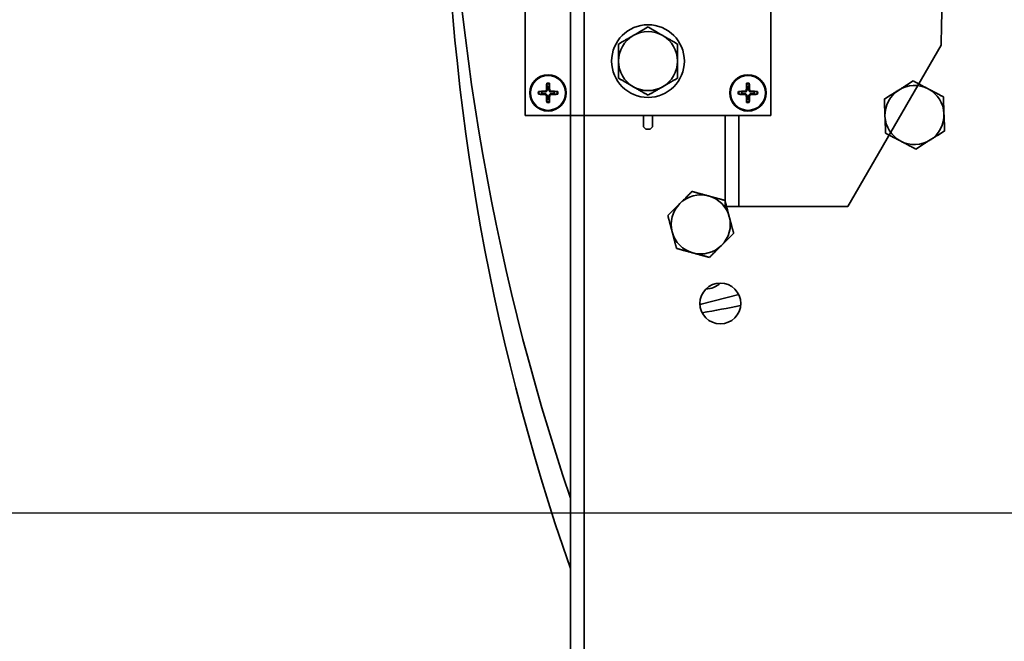
# Model space of a CAD drawing. Units: millimetres. Extents: x -28101 to 305535, y -240468 to 216988.
# Drawn here: x 31052 to 31268, y 7452 to 7589 of the extents above; entities that cross this region are included whole.
import ezdxf

# ---------------------------------------------------------------- set-up
doc = ezdxf.new("R2010")
doc.units = ezdxf.units.MM
doc.layers.add('AE-Schaltschrank', color=12, linetype='Continuous')
doc.layers.add('D-5', color=5, linetype='Continuous')
doc.layers.add('Sichtbare Kanten(PEP)', color=7, linetype='Continuous', lineweight=35)
doc.layers.add('Sichtbare tangentiale Kanten(PEP)', color=7, linetype='Continuous', lineweight=35)

# ---------------------------------------------------------------- blocks, each defined once
blk = doc.blocks.new('Antriebsstation')
at = {"layer": 'Sichtbare Kanten(PEP)'}
for p, q in [((-38241.02, 90792.04), (-38205.51, 90771.54)), ((-38205.51, 90771.54), (-38205.51, 90747.54)), ((-38262.51, 90754.54), (-38225.51, 90754.54)), ((-38225.51, 90754.54), (-38225.51, 90700.54)), ((-38230.81, 90751.5), (-38230.72, 90750.89)), ((-38230.3, 90750.89), (-38230.21, 90751.5)), ((-38231.86, 90749.75), (-38232.48, 90749.84)), ((-38232.48, 90749.24), (-38231.86, 90749.33)), ((-38230.72, 90748.19), (-38230.81, 90747.58)), ((-38230.21, 90747.58), (-38230.3, 90748.19)), ((-38228.55, 90749.84), (-38229.16, 90749.75)), ((-38229.16, 90749.33), (-38228.55, 90749.24)), ((-38225.51, 90747.54), (-38205.51, 90747.54)), ((-38205.51, 90747.54), (-38205.51, 90744.54)), ((-38205.51, 90744.54), (-38225.51, 90744.54)), ((-38225.51, 90728.54), (-38223.01, 90728.54)), ((-38223.01, 90726.54), (-38225.51, 90726.54)), ((-38223.01, 90728.54), (-38222.51, 90728.04)), ((-38222.51, 90727.04), (-38223.01, 90726.54)), ((-38222.51, 90728.04), (-38222.51, 90727.04)), ((-38230.81, 90707.5), (-38230.72, 90706.89)), ((-38230.3, 90706.89), (-38230.21, 90707.5)), ((-38231.86, 90705.75), (-38232.48, 90705.84)), ((-38232.48, 90705.24), (-38231.86, 90705.33)), ((-38228.55, 90705.84), (-38229.16, 90705.75)), ((-38229.16, 90705.33), (-38228.55, 90705.24)), ((-38230.72, 90704.19), (-38230.81, 90703.58)), ((-38230.21, 90703.58), (-38230.3, 90704.19)), ((-38225.51, 90700.54), (-38262.51, 90700.54))]:
    blk.add_line(p, q, dxfattribs=at)
for centre, radius in [((-38230.51, 90749.54), 4), ((-38230.51, 90749.54), 3.84), ((-38237.51, 90727.54), 8), ((-38230.51, 90705.54), 4), ((-38230.51, 90705.54), 3.84)]:
    blk.add_circle(centre, radius, dxfattribs=at)
for centre, radius, start, end in [((-38205.51, 92267.11), 1475.5, 262.94582, 268.62108), ((-38230.51, 90749.54), 1.37, 81.152, 98.848), ((-38230.51, 90749.54), 1.37, 171.152, 188.848), ((-38230.51, 90749.54), 1.37, 261.152, 278.848), ((-38230.51, 90749.54), 1.37, 351.152, 8.848), ((-38237.51, 90727.54), 6.5, 90, 150), ((-38237.51, 90727.54), 6.5, 30, 90), ((-38237.51, 90727.54), 6.5, 150, 210), ((-38237.51, 90727.54), 6.5, 330, 30), ((-38237.51, 90727.54), 6.5, 210, 270), ((-38237.51, 90727.54), 6.5, 270, 330), ((-38230.51, 90705.54), 1.37, 81.152, 98.848), ((-38230.51, 90705.54), 1.37, 171.152, 188.848), ((-38230.51, 90705.54), 1.37, 351.152, 8.848), ((-38230.51, 90705.54), 1.37, 261.152, 278.848)]:
    blk.add_arc(centre, radius, start, end, dxfattribs=at)
for centre, major_axis, start_param, end_param in [((-38230.35, 90749.54), (-0.21, -6.49), 4.3808, 4.610929), ((-38230.68, 90749.54), (-0.21, 6.49), 4.813849, 5.043978), ((-38230.51, 90749.37), (-6.49, -0.21), 4.813849, 5.043978), ((-38230.51, 90749.71), (6.49, -0.21), 4.3808, 4.610929), ((-38230.35, 90749.55), (0.21, -6.49), 4.813849, 5.043978), ((-38230.68, 90749.55), (0.21, 6.49), 4.3808, 4.610929), ((-38230.52, 90749.37), (-6.49, 0.21), 4.3808, 4.610929), ((-38230.52, 90749.71), (6.49, 0.21), 4.813849, 5.043978), ((-38230.35, 90705.54), (-0.21, -6.49), 4.3808, 4.610929), ((-38230.68, 90705.54), (-0.21, 6.49), 4.813849, 5.043978), ((-38230.51, 90705.37), (-6.49, -0.21), 4.813849, 5.043978), ((-38230.51, 90705.71), (6.49, -0.21), 4.3808, 4.610929), ((-38230.35, 90705.55), (0.21, -6.49), 4.813849, 5.043978), ((-38230.68, 90705.55), (0.21, 6.49), 4.3808, 4.610929), ((-38230.52, 90705.37), (-6.49, 0.21), 4.3808, 4.610929), ((-38230.52, 90705.71), (6.49, 0.21), 4.813849, 5.043978)]:
    blk.add_ellipse(centre, major_axis=major_axis, ratio=0.087156, start_param=start_param, end_param=end_param, dxfattribs=at)
for points, knots in [([(-38230.81, 90751.5), (-38230.81, 90751.51), (-38230.81, 90751.52), (-38230.82, 90751.54), (-38230.82, 90751.56), (-38230.82, 90751.59), (-38230.82, 90751.61), (-38230.81, 90751.64), (-38230.81, 90751.65), (-38230.81, 90751.67)], [0.0452456, 0.0452456, 0.0452456, 0.0452456, 0.04921074, 0.04921074, 0.05412307, 0.05412307, 0.05910372, 0.05910372, 0.06333989, 0.06333989, 0.06333989, 0.06333989]), ([(-38230.21, 90751.67), (-38230.21, 90751.65), (-38230.21, 90751.64), (-38230.21, 90751.61), (-38230.21, 90751.59), (-38230.21, 90751.56), (-38230.21, 90751.54), (-38230.21, 90751.52), (-38230.21, 90751.51), (-38230.21, 90751.5)], [0.01558529, 0.01558529, 0.01558529, 0.01558529, 0.01982147, 0.01982147, 0.02480211, 0.02480211, 0.02971444, 0.02971444, 0.03367958, 0.03367958, 0.03367958, 0.03367958]), ([(-38232.64, 90749.84), (-38232.63, 90749.84), (-38232.61, 90749.84), (-38232.58, 90749.84), (-38232.56, 90749.84), (-38232.53, 90749.84), (-38232.51, 90749.84), (-38232.49, 90749.84), (-38232.48, 90749.84), (-38232.48, 90749.84)], [0.01558529, 0.01558529, 0.01558529, 0.01558529, 0.01982147, 0.01982147, 0.02480211, 0.02480211, 0.02971444, 0.02971444, 0.03367958, 0.03367958, 0.03367958, 0.03367958]), ([(-38232.48, 90749.24), (-38232.48, 90749.24), (-38232.49, 90749.24), (-38232.51, 90749.24), (-38232.53, 90749.24), (-38232.56, 90749.24), (-38232.58, 90749.24), (-38232.61, 90749.24), (-38232.63, 90749.24), (-38232.64, 90749.24)], [0.0452456, 0.0452456, 0.0452456, 0.0452456, 0.04921074, 0.04921074, 0.05412307, 0.05412307, 0.05910372, 0.05910372, 0.06333989, 0.06333989, 0.06333989, 0.06333989]), ([(-38230.89, 90750.21), (-38230.89, 90750.17), (-38230.9, 90750.13), (-38230.93, 90750.06), (-38230.96, 90750.03), (-38231.01, 90749.97), (-38231.05, 90749.95), (-38231.12, 90749.92), (-38231.15, 90749.92), (-38231.18, 90749.92)], [0, 0, 0, 0, 0.01152008, 0.01152008, 0.02304016, 0.02304016, 0.03457302, 0.03457302, 0.04414861, 0.04414861, 0.04414861, 0.04414861]), ([(-38230.71, 90750.21), (-38230.71, 90750.16), (-38230.72, 90750.12), (-38230.74, 90750.04), (-38230.76, 90750), (-38230.8, 90749.93), (-38230.82, 90749.9), (-38230.87, 90749.85), (-38230.91, 90749.82), (-38230.97, 90749.78), (-38231.01, 90749.77), (-38231.09, 90749.75), (-38231.13, 90749.74), (-38231.18, 90749.74)], [0.2117259, 0.2117259, 0.2117259, 0.2117259, 0.22587802, 0.22587802, 0.23726688, 0.23726688, 0.24865573, 0.24865573, 0.26004458, 0.26004458, 0.27143343, 0.27143343, 0.28558556, 0.28558556, 0.28558556, 0.28558556]), ([(-38231.18, 90749.34), (-38231.13, 90749.34), (-38231.09, 90749.34), (-38231.01, 90749.31), (-38230.97, 90749.3), (-38230.91, 90749.26), (-38230.87, 90749.24), (-38230.82, 90749.18), (-38230.8, 90749.15), (-38230.76, 90749.08), (-38230.74, 90749.04), (-38230.72, 90748.97), (-38230.71, 90748.92), (-38230.71, 90748.88)], [0.2117259, 0.2117259, 0.2117259, 0.2117259, 0.22587802, 0.22587802, 0.23726688, 0.23726688, 0.24865573, 0.24865573, 0.26004458, 0.26004458, 0.27143343, 0.27143343, 0.28558556, 0.28558556, 0.28558556, 0.28558556]), ([(-38231.18, 90749.17), (-38231.15, 90749.17), (-38231.11, 90749.16), (-38231.03, 90749.12), (-38231, 90749.1), (-38230.94, 90749.04), (-38230.92, 90749.01), (-38230.9, 90748.94), (-38230.89, 90748.9), (-38230.89, 90748.87)], [0, 0, 0, 0, 0.01152008, 0.01152008, 0.02304016, 0.02304016, 0.03457302, 0.03457302, 0.04414861, 0.04414861, 0.04414861, 0.04414861]), ([(-38229.85, 90749.74), (-38229.89, 90749.74), (-38229.94, 90749.75), (-38230.02, 90749.77), (-38230.05, 90749.78), (-38230.12, 90749.82), (-38230.15, 90749.85), (-38230.21, 90749.9), (-38230.23, 90749.93), (-38230.27, 90750), (-38230.29, 90750.04), (-38230.31, 90750.12), (-38230.31, 90750.16), (-38230.31, 90750.21)], [0.2117259, 0.2117259, 0.2117259, 0.2117259, 0.22587802, 0.22587802, 0.23726688, 0.23726688, 0.24865573, 0.24865573, 0.26004458, 0.26004458, 0.27143343, 0.27143343, 0.28558556, 0.28558556, 0.28558556, 0.28558556]), ([(-38230.31, 90748.88), (-38230.31, 90748.92), (-38230.31, 90748.97), (-38230.29, 90749.04), (-38230.27, 90749.08), (-38230.23, 90749.15), (-38230.21, 90749.18), (-38230.15, 90749.24), (-38230.12, 90749.26), (-38230.05, 90749.3), (-38230.02, 90749.31), (-38229.94, 90749.34), (-38229.89, 90749.34), (-38229.85, 90749.34)], [0.2117259, 0.2117259, 0.2117259, 0.2117259, 0.22587802, 0.22587802, 0.23726688, 0.23726688, 0.24865573, 0.24865573, 0.26004458, 0.26004458, 0.27143343, 0.27143343, 0.28558556, 0.28558556, 0.28558556, 0.28558556]), ([(-38229.84, 90749.92), (-38229.88, 90749.92), (-38229.92, 90749.93), (-38230, 90749.96), (-38230.03, 90749.99), (-38230.08, 90750.04), (-38230.1, 90750.08), (-38230.13, 90750.15), (-38230.14, 90750.18), (-38230.14, 90750.21)], [0, 0, 0, 0, 0.01152008, 0.01152008, 0.02304016, 0.02304016, 0.03457302, 0.03457302, 0.04414861, 0.04414861, 0.04414861, 0.04414861]), ([(-38230.14, 90748.87), (-38230.14, 90748.91), (-38230.13, 90748.95), (-38230.09, 90749.02), (-38230.07, 90749.06), (-38230.01, 90749.11), (-38229.98, 90749.13), (-38229.91, 90749.16), (-38229.88, 90749.17), (-38229.84, 90749.17)], [0, 0, 0, 0, 0.01152008, 0.01152008, 0.02304016, 0.02304016, 0.03457302, 0.03457302, 0.04414861, 0.04414861, 0.04414861, 0.04414861]), ([(-38228.55, 90749.84), (-38228.54, 90749.84), (-38228.54, 90749.84), (-38228.51, 90749.84), (-38228.5, 90749.84), (-38228.47, 90749.84), (-38228.45, 90749.84), (-38228.42, 90749.84), (-38228.4, 90749.84), (-38228.39, 90749.84)], [0.0452456, 0.0452456, 0.0452456, 0.0452456, 0.04921074, 0.04921074, 0.05412307, 0.05412307, 0.05910372, 0.05910372, 0.06333989, 0.06333989, 0.06333989, 0.06333989]), ([(-38228.39, 90749.24), (-38228.4, 90749.24), (-38228.42, 90749.24), (-38228.45, 90749.24), (-38228.47, 90749.24), (-38228.5, 90749.24), (-38228.51, 90749.24), (-38228.54, 90749.24), (-38228.54, 90749.24), (-38228.55, 90749.24)], [0.01558529, 0.01558529, 0.01558529, 0.01558529, 0.01982147, 0.01982147, 0.02480211, 0.02480211, 0.02971444, 0.02971444, 0.03367958, 0.03367958, 0.03367958, 0.03367958]), ([(-38230.81, 90747.42), (-38230.81, 90747.43), (-38230.81, 90747.45), (-38230.82, 90747.48), (-38230.82, 90747.5), (-38230.82, 90747.53), (-38230.82, 90747.54), (-38230.81, 90747.56), (-38230.81, 90747.57), (-38230.81, 90747.58)], [0.01558529, 0.01558529, 0.01558529, 0.01558529, 0.01982147, 0.01982147, 0.02480211, 0.02480211, 0.02971444, 0.02971444, 0.03367958, 0.03367958, 0.03367958, 0.03367958]), ([(-38230.21, 90747.58), (-38230.21, 90747.57), (-38230.21, 90747.56), (-38230.21, 90747.54), (-38230.21, 90747.53), (-38230.21, 90747.5), (-38230.21, 90747.48), (-38230.21, 90747.45), (-38230.21, 90747.43), (-38230.21, 90747.42)], [0.0452456, 0.0452456, 0.0452456, 0.0452456, 0.04921074, 0.04921074, 0.05412307, 0.05412307, 0.05910372, 0.05910372, 0.06333989, 0.06333989, 0.06333989, 0.06333989]), ([(-38230.81, 90707.5), (-38230.81, 90707.51), (-38230.81, 90707.52), (-38230.82, 90707.54), (-38230.82, 90707.56), (-38230.82, 90707.59), (-38230.82, 90707.61), (-38230.81, 90707.64), (-38230.81, 90707.65), (-38230.81, 90707.67)], [0.0452456, 0.0452456, 0.0452456, 0.0452456, 0.04921074, 0.04921074, 0.05412307, 0.05412307, 0.05910372, 0.05910372, 0.06333989, 0.06333989, 0.06333989, 0.06333989]), ([(-38230.21, 90707.67), (-38230.21, 90707.65), (-38230.21, 90707.64), (-38230.21, 90707.61), (-38230.21, 90707.59), (-38230.21, 90707.56), (-38230.21, 90707.54), (-38230.21, 90707.52), (-38230.21, 90707.51), (-38230.21, 90707.5)], [0.01558529, 0.01558529, 0.01558529, 0.01558529, 0.01982147, 0.01982147, 0.02480211, 0.02480211, 0.02971444, 0.02971444, 0.03367958, 0.03367958, 0.03367958, 0.03367958]), ([(-38232.64, 90705.84), (-38232.63, 90705.84), (-38232.61, 90705.84), (-38232.58, 90705.84), (-38232.56, 90705.84), (-38232.53, 90705.84), (-38232.51, 90705.84), (-38232.49, 90705.84), (-38232.48, 90705.84), (-38232.48, 90705.84)], [0.01558529, 0.01558529, 0.01558529, 0.01558529, 0.01982147, 0.01982147, 0.02480211, 0.02480211, 0.02971444, 0.02971444, 0.03367958, 0.03367958, 0.03367958, 0.03367958]), ([(-38232.48, 90705.24), (-38232.48, 90705.24), (-38232.49, 90705.24), (-38232.51, 90705.24), (-38232.53, 90705.24), (-38232.56, 90705.24), (-38232.58, 90705.24), (-38232.61, 90705.24), (-38232.63, 90705.24), (-38232.64, 90705.24)], [0.0452456, 0.0452456, 0.0452456, 0.0452456, 0.04921074, 0.04921074, 0.05412307, 0.05412307, 0.05910372, 0.05910372, 0.06333989, 0.06333989, 0.06333989, 0.06333989]), ([(-38230.89, 90706.21), (-38230.89, 90706.17), (-38230.9, 90706.13), (-38230.93, 90706.06), (-38230.96, 90706.03), (-38231.01, 90705.97), (-38231.05, 90705.95), (-38231.12, 90705.92), (-38231.15, 90705.92), (-38231.18, 90705.92)], [0, 0, 0, 0, 0.01152008, 0.01152008, 0.02304016, 0.02304016, 0.03457302, 0.03457302, 0.04414861, 0.04414861, 0.04414861, 0.04414861]), ([(-38230.71, 90706.21), (-38230.71, 90706.16), (-38230.72, 90706.12), (-38230.74, 90706.04), (-38230.76, 90706), (-38230.8, 90705.93), (-38230.82, 90705.9), (-38230.87, 90705.85), (-38230.91, 90705.82), (-38230.97, 90705.78), (-38231.01, 90705.77), (-38231.09, 90705.75), (-38231.13, 90705.74), (-38231.18, 90705.74)], [0.2117259, 0.2117259, 0.2117259, 0.2117259, 0.22587802, 0.22587802, 0.23726688, 0.23726688, 0.24865573, 0.24865573, 0.26004458, 0.26004458, 0.27143343, 0.27143343, 0.28558556, 0.28558556, 0.28558556, 0.28558556]), ([(-38231.18, 90705.34), (-38231.13, 90705.34), (-38231.09, 90705.34), (-38231.01, 90705.31), (-38230.97, 90705.3), (-38230.91, 90705.26), (-38230.87, 90705.24), (-38230.82, 90705.18), (-38230.8, 90705.15), (-38230.76, 90705.08), (-38230.74, 90705.04), (-38230.72, 90704.97), (-38230.71, 90704.92), (-38230.71, 90704.88)], [0.2117259, 0.2117259, 0.2117259, 0.2117259, 0.22587802, 0.22587802, 0.23726688, 0.23726688, 0.24865573, 0.24865573, 0.26004458, 0.26004458, 0.27143343, 0.27143343, 0.28558556, 0.28558556, 0.28558556, 0.28558556]), ([(-38231.18, 90705.17), (-38231.15, 90705.17), (-38231.11, 90705.16), (-38231.03, 90705.12), (-38231, 90705.1), (-38230.94, 90705.04), (-38230.92, 90705.01), (-38230.9, 90704.94), (-38230.89, 90704.9), (-38230.89, 90704.87)], [0, 0, 0, 0, 0.01152008, 0.01152008, 0.02304016, 0.02304016, 0.03457302, 0.03457302, 0.04414861, 0.04414861, 0.04414861, 0.04414861]), ([(-38229.85, 90705.74), (-38229.89, 90705.74), (-38229.94, 90705.75), (-38230.02, 90705.77), (-38230.05, 90705.78), (-38230.12, 90705.82), (-38230.15, 90705.85), (-38230.21, 90705.9), (-38230.23, 90705.93), (-38230.27, 90706), (-38230.29, 90706.04), (-38230.31, 90706.12), (-38230.31, 90706.16), (-38230.31, 90706.21)], [0.2117259, 0.2117259, 0.2117259, 0.2117259, 0.22587802, 0.22587802, 0.23726688, 0.23726688, 0.24865573, 0.24865573, 0.26004458, 0.26004458, 0.27143343, 0.27143343, 0.28558556, 0.28558556, 0.28558556, 0.28558556]), ([(-38230.31, 90704.88), (-38230.31, 90704.92), (-38230.31, 90704.97), (-38230.29, 90705.04), (-38230.27, 90705.08), (-38230.23, 90705.15), (-38230.21, 90705.18), (-38230.15, 90705.24), (-38230.12, 90705.26), (-38230.05, 90705.3), (-38230.02, 90705.31), (-38229.94, 90705.34), (-38229.89, 90705.34), (-38229.85, 90705.34)], [0.2117259, 0.2117259, 0.2117259, 0.2117259, 0.22587802, 0.22587802, 0.23726688, 0.23726688, 0.24865573, 0.24865573, 0.26004458, 0.26004458, 0.27143343, 0.27143343, 0.28558556, 0.28558556, 0.28558556, 0.28558556]), ([(-38229.84, 90705.92), (-38229.88, 90705.92), (-38229.92, 90705.93), (-38230, 90705.96), (-38230.03, 90705.99), (-38230.08, 90706.04), (-38230.1, 90706.08), (-38230.13, 90706.15), (-38230.14, 90706.18), (-38230.14, 90706.21)], [0, 0, 0, 0, 0.01152008, 0.01152008, 0.02304016, 0.02304016, 0.03457302, 0.03457302, 0.04414861, 0.04414861, 0.04414861, 0.04414861]), ([(-38230.14, 90704.87), (-38230.14, 90704.91), (-38230.13, 90704.95), (-38230.09, 90705.02), (-38230.07, 90705.06), (-38230.01, 90705.11), (-38229.98, 90705.13), (-38229.91, 90705.16), (-38229.88, 90705.17), (-38229.84, 90705.17)], [0, 0, 0, 0, 0.01152008, 0.01152008, 0.02304016, 0.02304016, 0.03457302, 0.03457302, 0.04414861, 0.04414861, 0.04414861, 0.04414861]), ([(-38228.55, 90705.84), (-38228.54, 90705.84), (-38228.54, 90705.84), (-38228.51, 90705.84), (-38228.5, 90705.84), (-38228.47, 90705.84), (-38228.45, 90705.84), (-38228.42, 90705.84), (-38228.4, 90705.84), (-38228.39, 90705.84)], [0.0452456, 0.0452456, 0.0452456, 0.0452456, 0.04921074, 0.04921074, 0.05412307, 0.05412307, 0.05910372, 0.05910372, 0.06333989, 0.06333989, 0.06333989, 0.06333989]), ([(-38228.39, 90705.24), (-38228.4, 90705.24), (-38228.42, 90705.24), (-38228.45, 90705.24), (-38228.47, 90705.24), (-38228.5, 90705.24), (-38228.51, 90705.24), (-38228.54, 90705.24), (-38228.54, 90705.24), (-38228.55, 90705.24)], [0.01558529, 0.01558529, 0.01558529, 0.01558529, 0.01982147, 0.01982147, 0.02480211, 0.02480211, 0.02971444, 0.02971444, 0.03367958, 0.03367958, 0.03367958, 0.03367958]), ([(-38230.81, 90703.42), (-38230.81, 90703.43), (-38230.81, 90703.45), (-38230.82, 90703.48), (-38230.82, 90703.5), (-38230.82, 90703.53), (-38230.82, 90703.54), (-38230.81, 90703.56), (-38230.81, 90703.57), (-38230.81, 90703.58)], [0.01558529, 0.01558529, 0.01558529, 0.01558529, 0.01982147, 0.01982147, 0.02480211, 0.02480211, 0.02971444, 0.02971444, 0.03367958, 0.03367958, 0.03367958, 0.03367958]), ([(-38230.21, 90703.58), (-38230.21, 90703.57), (-38230.21, 90703.56), (-38230.21, 90703.54), (-38230.21, 90703.53), (-38230.21, 90703.5), (-38230.21, 90703.48), (-38230.21, 90703.45), (-38230.21, 90703.43), (-38230.21, 90703.42)], [0.0452456, 0.0452456, 0.0452456, 0.0452456, 0.04921074, 0.04921074, 0.05412307, 0.05412307, 0.05910372, 0.05910372, 0.06333989, 0.06333989, 0.06333989, 0.06333989])]:
    blk.add_open_spline(points, degree=3, knots=knots, dxfattribs=at)
for points, weights in [([(-38230.72, 90750.89), (-38230.72, 90750.44), (-38230.71, 90750.21)], [1, 1.41037553118, 1.7658459966]), ([(-38230.31, 90750.21), (-38230.31, 90750.44), (-38230.3, 90750.89)], [1.7658459966, 1.41037553118, 1]), ([(-38231.18, 90749.74), (-38231.41, 90749.75), (-38231.86, 90749.75)], [1.7658459966, 1.41037553118, 1]), ([(-38231.86, 90749.33), (-38231.41, 90749.34), (-38231.18, 90749.34)], [1, 1.41037553118, 1.7658459966]), ([(-38230.71, 90748.88), (-38230.72, 90748.65), (-38230.72, 90748.19)], [1.7658459966, 1.41037553118, 1]), ([(-38230.3, 90748.19), (-38230.31, 90748.65), (-38230.31, 90748.88)], [1, 1.41037553118, 1.7658459966]), ([(-38229.16, 90749.75), (-38229.62, 90749.75), (-38229.85, 90749.74)], [1, 1.41037553118, 1.7658459966]), ([(-38229.85, 90749.34), (-38229.62, 90749.34), (-38229.16, 90749.33)], [1.7658459966, 1.41037553118, 1]), ([(-38243.14, 90730.79), (-38242.27, 90732.3), (-38241.27, 90734.04)], [1, 1.0379548493, 1]), ([(-38241.27, 90734.04), (-38239.26, 90734.04), (-38237.51, 90734.04)], [1, 1.0379548493, 1]), ([(-38237.51, 90734.04), (-38235.77, 90734.04), (-38233.76, 90734.04)], [1, 1.0379548493, 1]), ([(-38233.76, 90734.04), (-38232.76, 90732.3), (-38231.88, 90730.79)], [1, 1.0379548493, 1]), ([(-38245.02, 90727.54), (-38244.01, 90729.28), (-38243.14, 90730.79)], [1, 1.0379548493, 1]), ([(-38231.88, 90730.79), (-38231.01, 90729.28), (-38230.01, 90727.54)], [1, 1.0379548493, 1]), ([(-38243.14, 90724.29), (-38244.01, 90725.8), (-38245.02, 90727.54)], [1, 1.0379548493, 1]), ([(-38230.01, 90727.54), (-38231.01, 90725.8), (-38231.88, 90724.29)], [1, 1.0379548493, 1]), ([(-38241.27, 90721.04), (-38242.27, 90722.78), (-38243.14, 90724.29)], [1, 1.0379548493, 1]), ([(-38231.88, 90724.29), (-38232.76, 90722.78), (-38233.76, 90721.04)], [1, 1.0379548493, 1]), ([(-38237.51, 90721.04), (-38239.26, 90721.04), (-38241.27, 90721.04)], [1, 1.0379548493, 1]), ([(-38233.76, 90721.04), (-38235.77, 90721.04), (-38237.51, 90721.04)], [1, 1.0379548493, 1]), ([(-38230.72, 90706.89), (-38230.72, 90706.44), (-38230.71, 90706.21)], [1, 1.41037553118, 1.7658459966]), ([(-38230.31, 90706.21), (-38230.31, 90706.44), (-38230.3, 90706.89)], [1.7658459966, 1.41037553118, 1]), ([(-38231.18, 90705.74), (-38231.41, 90705.75), (-38231.86, 90705.75)], [1.7658459966, 1.41037553118, 1]), ([(-38231.86, 90705.33), (-38231.41, 90705.34), (-38231.18, 90705.34)], [1, 1.41037553118, 1.7658459966]), ([(-38230.71, 90704.88), (-38230.72, 90704.65), (-38230.72, 90704.19)], [1.7658459966, 1.41037553118, 1]), ([(-38230.3, 90704.19), (-38230.31, 90704.65), (-38230.31, 90704.88)], [1, 1.41037553118, 1.7658459966]), ([(-38229.16, 90705.75), (-38229.62, 90705.75), (-38229.85, 90705.74)], [1, 1.41037553118, 1.7658459966]), ([(-38229.85, 90705.34), (-38229.62, 90705.34), (-38229.16, 90705.33)], [1.7658459966, 1.41037553118, 1])]:
    blk.add_rational_spline(points, weights, degree=2, dxfattribs=at)
at = {"layer": 'Sichtbare tangentiale Kanten(PEP)'}
for p, q in [((-38231.18, 90749.92), (-38231.18, 90749.74)), ((-38231.18, 90749.17), (-38231.18, 90749.34)), ((-38230.89, 90750.21), (-38230.71, 90750.21)), ((-38230.89, 90748.87), (-38230.71, 90748.88)), ((-38230.14, 90750.21), (-38230.31, 90750.21)), ((-38230.14, 90748.87), (-38230.31, 90748.88)), ((-38229.84, 90749.92), (-38229.85, 90749.74)), ((-38229.84, 90749.17), (-38229.85, 90749.34)), ((-38231.18, 90705.92), (-38231.18, 90705.74)), ((-38231.18, 90705.17), (-38231.18, 90705.34)), ((-38230.89, 90706.21), (-38230.71, 90706.21)), ((-38230.89, 90704.87), (-38230.71, 90704.88)), ((-38230.14, 90706.21), (-38230.31, 90706.21)), ((-38230.14, 90704.87), (-38230.31, 90704.88)), ((-38229.84, 90705.92), (-38229.85, 90705.74)), ((-38229.84, 90705.17), (-38229.85, 90705.34))]:
    blk.add_line(p, q, dxfattribs=at)
for centre, radius, start, end in [((-38230.51, 90749.54), 2.15, 81.9778, 98.0222), ((-38230.51, 90749.54), 1.99, 81.334, 98.666), ((-38230.51, 90749.54), 2.15, 171.9778, 188.0222), ((-38230.51, 90749.54), 1.99, 171.334, 188.666), ((-38230.51, 90749.54), 1.99, 351.334, 8.666), ((-38230.51, 90749.54), 2.15, 351.9778, 8.0222), ((-38230.51, 90749.54), 1.99, 261.334, 278.666), ((-38230.51, 90749.54), 2.15, 261.9778, 278.0222), ((-38230.51, 90705.54), 2.15, 81.9778, 98.0222), ((-38230.51, 90705.54), 1.99, 81.334, 98.666), ((-38230.51, 90705.54), 2.15, 171.9778, 188.0222), ((-38230.51, 90705.54), 1.99, 171.334, 188.666), ((-38230.51, 90705.54), 1.99, 351.334, 8.666), ((-38230.51, 90705.54), 2.15, 351.9778, 8.0222), ((-38230.51, 90705.54), 1.99, 261.334, 278.666), ((-38230.51, 90705.54), 2.15, 261.9778, 278.0222)]:
    blk.add_arc(centre, radius, start, end, dxfattribs=at)
blk = doc.blocks.new('H800 Horizontalbogen 90° R500 außen draufsicht')
at = {"layer": 'Sichtbare Kanten(PEP)'}
for p, q in [((124854.62, 235510.64), (124679.45, 235685.81)), ((124852.5, 235508.52), (124677.33, 235683.68)), ((124728.41, 235596.22), (124724.05, 235588.85))]:
    blk.add_line(p, q, dxfattribs=at)
blk.add_circle((124725.52, 235593.1), 4.5, dxfattribs=at)
for centre, radius, start, end in [((124492.02, 235188.67), 511, 45, 63.6854), ((124740.87, 235583.84), 6.5, 59.7881, 119.7881), ((124740.87, 235583.84), 6.5, 119.7881, 179.7881), ((124740.87, 235583.84), 6.5, 359.7881, 59.7881), ((124740.87, 235583.84), 6.5, 179.7881, 239.7881), ((124740.87, 235583.84), 6.5, 299.7881, 359.7881), ((124740.87, 235583.84), 6.5, 239.7881, 299.7881), ((124724.64, 235533.55), 6.5, 107.2352, 167.2352), ((124724.64, 235533.55), 6.5, 47.2352, 107.2352), ((124724.64, 235533.55), 6.5, 347.2352, 47.2352), ((124724.64, 235533.55), 6.5, 167.2352, 227.2352), ((124724.64, 235533.55), 6.5, 287.2352, 347.2352), ((124724.64, 235533.55), 6.5, 227.2352, 287.2352)]:
    blk.add_arc(centre, radius, start, end, dxfattribs=at)
blk.add_ellipse((124492.34, 235211.94), major_axis=(350.02, -350.02), ratio=0.999992, start_param=1.570796, end_param=1.90636, dxfattribs=at)
for points in [[(124726.89, 235597.39), (124725.26, 235595.02), (124723.64, 235592.64), (124722.03, 235590.26)], [(124728.41, 235596.22), (124728.45, 235596.29), (124728.49, 235596.37), (124728.54, 235596.44)], [(124728.73, 235589.95), (124728.72, 235591.11), (124729.19, 235592.26), (124730.02, 235593.05)]]:
    blk.add_open_spline(points, degree=3, dxfattribs=at)
for points in [[(124737.64, 235589.48), (124739.15, 235590.35), (124740.9, 235591.35)], [(124740.9, 235591.35), (124742.64, 235590.33), (124744.14, 235589.46)], [(124734.37, 235583.86), (124734.38, 235585.61), (124734.38, 235587.62)], [(124734.38, 235587.62), (124736.13, 235588.62), (124737.64, 235589.48)], [(124744.14, 235589.46), (124745.65, 235588.58), (124747.38, 235587.57)], [(124747.38, 235587.57), (124747.38, 235585.56), (124747.37, 235583.82)], [(124734.36, 235580.11), (124734.36, 235582.12), (124734.37, 235583.86)], [(124747.37, 235583.82), (124747.36, 235582.07), (124747.36, 235580.06)], [(124737.6, 235578.22), (124736.09, 235579.1), (124734.36, 235580.11)], [(124747.36, 235580.06), (124745.61, 235579.06), (124744.1, 235578.2)], [(124740.84, 235576.34), (124739.11, 235577.35), (124737.6, 235578.22)], [(124744.1, 235578.2), (124742.59, 235577.33), (124740.84, 235576.34)], [(124719.13, 235538.64), (124721.05, 235539.24), (124722.72, 235539.76)], [(124722.72, 235539.76), (124724.38, 235540.27), (124726.3, 235540.87)], [(124726.3, 235540.87), (124727.78, 235539.5), (124729.06, 235538.32)], [(124718.3, 235534.98), (124718.69, 235536.68), (124719.13, 235538.64)], [(124729.06, 235538.32), (124730.33, 235537.14), (124731.81, 235535.77)], [(124731.81, 235535.77), (124731.37, 235533.81), (124730.98, 235532.11)], [(124717.47, 235531.32), (124717.92, 235533.29), (124718.3, 235534.98)], [(124720.23, 235528.78), (124718.95, 235529.96), (124717.47, 235531.32)], [(124730.98, 235532.11), (124730.6, 235530.41), (124730.15, 235528.45)], [(124722.98, 235526.23), (124721.51, 235527.59), (124720.23, 235528.78)], [(124726.57, 235527.34), (124724.9, 235526.82), (124722.98, 235526.23)], [(124730.15, 235528.45), (124728.23, 235527.86), (124726.57, 235527.34)]]:
    blk.add_rational_spline(points, [1, 1.0379548493, 1], degree=2, dxfattribs=at)

msp = doc.modelspace()

# ---------------------------------------------------------------- linework, layer by layer
at = {"layer": 'D-5'}
msp.add_line((29975.3733, 7480), (46475.3733, 7480), dxfattribs=at)

# ---------------------------------------------------------------- block references
at = {"rotation": 270}
msp.add_blockref('Antriebsstation', (-59537.4976, -30658.0523), dxfattribs=at)
at = {"layer": 'AE-Schaltschrank', "rotation": 135}
msp.add_blockref('H800 Horizontalbogen 90° R500 außen draufsicht', (285989.6966, 85921.3221), dxfattribs=at)

doc.saveas('drawing.dxf')
